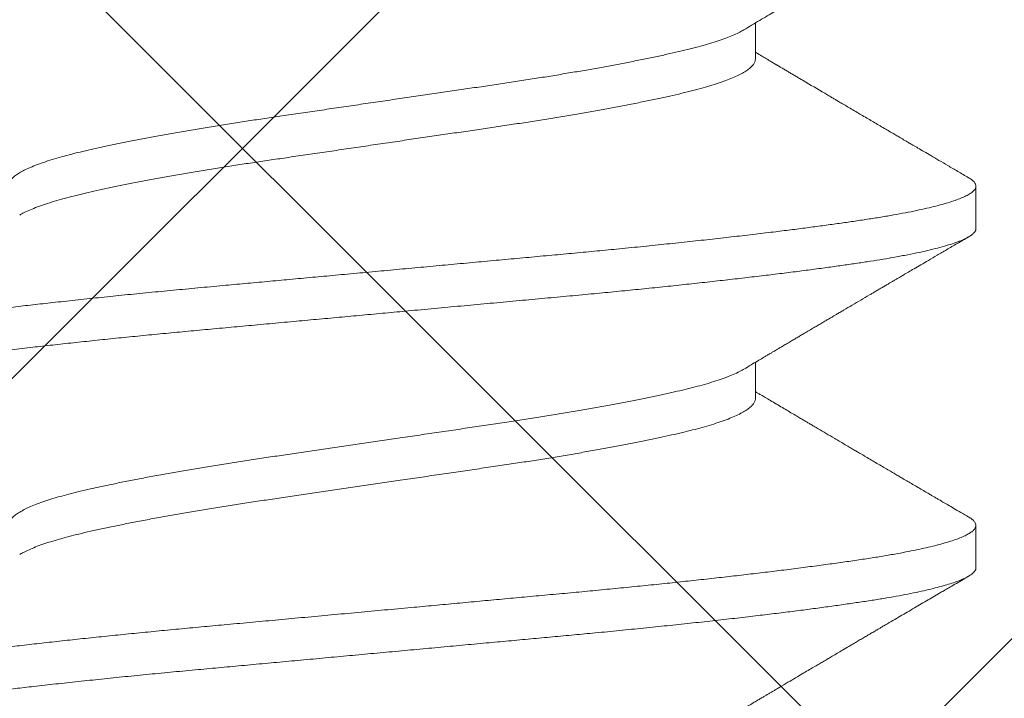
# Model space of a CAD drawing. Units: inches. Extents: x 0 to 25, y 0 to 32.5.
# Drawn here: x 2.2 to 2.4, y 11.8 to 11.9 of the extents above; entities that cross this region are included whole.
import ezdxf
from ezdxf.enums import TextEntityAlignment as Align

# ---------------------------------------------------------------- set-up
doc = ezdxf.new("R2010")
doc.units = ezdxf.units.IN
doc.header["$MEASUREMENT"] = 0
doc.linetypes.add('SLD-Solid', pattern=[0])
doc.layers.add('WINTECH_DESIGN', color=3, linetype='Continuous', lineweight=25)
doc.styles.get("Standard").update_dxf_attribs({"font": 'arial.ttf'})

# ---------------------------------------------------------------- blocks, each defined once
blk = doc.blocks.new('119')
at = {"layer": 'WINTECH_DESIGN', "color": 7, "linetype": 'SLD-Solid', "lineweight": 15}
for p, q in [((0.16075, 0.125), (0.15182, 0.125)), ((0.2322, 0.125), (0.22327, 0.125)), ((0.12503, 0.0786), (0.11747, 0.0786)), ((0.19647, 0.0786), (0.18892, 0.0786))]:
    blk.add_line(p, q, dxfattribs=at)
for points, knots in [([(0.12679, -0.1235), (0.12669, -0.12368), (0.12643, -0.12412), (0.12602, -0.12459), (0.12556, -0.12495), (0.12512, -0.12509), (0.12467, -0.12503), (0.12422, -0.12476), (0.12377, -0.1243), (0.12332, -0.12365), (0.12288, -0.12283), (0.12244, -0.12182), (0.12199, -0.12063), (0.12152, -0.11918), (0.12102, -0.11745), (0.12051, -0.1154), (0.11999, -0.11312), (0.11948, -0.11062), (0.11898, -0.10792), (0.11848, -0.10501), (0.118, -0.102), (0.11755, -0.09891), (0.11709, -0.09573), (0.11664, -0.09238), (0.11617, -0.08886), (0.1157, -0.08518), (0.11523, -0.08135), (0.11476, -0.07738), (0.11428, -0.07327), (0.11381, -0.06904), (0.11333, -0.0647), (0.11286, -0.06025), (0.1124, -0.0558), (0.11195, -0.05137), (0.11152, -0.04696), (0.1111, -0.04251), (0.11068, -0.038), (0.11023, -0.0332), (0.10976, -0.02809), (0.10926, -0.02265), (0.10875, -0.01714), (0.10824, -0.01158), (0.10772, -0.00599), (0.1072, -0.00038), (0.1067, 0.00508), (0.10621, 0.01036), (0.10573, 0.01547), (0.10527, 0.02053), (0.1048, 0.02555), (0.10435, 0.0305), (0.10389, 0.03537), (0.10345, 0.04018), (0.103, 0.04493), (0.10255, 0.04962), (0.10209, 0.05426), (0.10162, 0.05882), (0.10116, 0.06321), (0.1007, 0.06742), (0.10025, 0.07145), (0.0998, 0.07538), (0.09936, 0.07919), (0.09889, 0.08307), (0.0984, 0.08699), (0.09789, 0.09091), (0.09739, 0.09463), (0.09689, 0.09814), (0.09641, 0.10146), (0.09592, 0.10458), (0.09544, 0.10743), (0.09496, 0.11001), (0.09449, 0.11235), (0.09402, 0.11451), (0.09355, 0.11647), (0.09307, 0.11824), (0.0926, 0.11982), (0.09212, 0.12118), (0.09165, 0.12235), (0.09118, 0.1233), (0.09071, 0.12404), (0.09025, 0.12458), (0.08981, 0.12489), (0.08949, 0.12502), (0.08933, 0.12499), (0.08931, 0.12499)], [0, 0, 0, 0, 0.008282, 0.020629, 0.032918, 0.045141, 0.057337, 0.069601, 0.081926, 0.093595, 0.1053, 0.117035, 0.128789, 0.140553, 0.154167, 0.167768, 0.181345, 0.194881, 0.208366, 0.221784, 0.235124, 0.247318, 0.25958, 0.271903, 0.284278, 0.296694, 0.309143, 0.321611, 0.33409, 0.346568, 0.359035, 0.37148, 0.383892, 0.395555, 0.407172, 0.418734, 0.430234, 0.441751, 0.455153, 0.468624, 0.48215, 0.495718, 0.509315, 0.522927, 0.53654, 0.549007, 0.561453, 0.573867, 0.586238, 0.598556, 0.610811, 0.623003, 0.635234, 0.647531, 0.659885, 0.672285, 0.684721, 0.696469, 0.708232, 0.719999, 0.731761, 0.74351, 0.757075, 0.770597, 0.784062, 0.797457, 0.810771, 0.8241, 0.837509, 0.849861, 0.862259, 0.874694, 0.887154, 0.899629, 0.912109, 0.924583, 0.937039, 0.949468, 0.961858, 0.974201, 0.986484, 0.998004, 1, 1, 1, 1]), ([(0.15006, 0.12345), (0.1501, 0.12352), (0.15031, 0.12391), (0.15068, 0.12438), (0.15118, 0.12484), (0.15167, 0.12503), (0.15216, 0.12498), (0.15265, 0.12469), (0.15315, 0.12416), (0.15364, 0.12339), (0.15413, 0.12243), (0.1546, 0.12128), (0.15508, 0.11993), (0.15555, 0.11837), (0.15603, 0.11662), (0.1565, 0.11467), (0.15697, 0.11253), (0.15744, 0.1102), (0.1579, 0.1077), (0.15836, 0.10504), (0.1588, 0.10221), (0.15924, 0.09928), (0.15967, 0.09625), (0.1601, 0.09313), (0.16054, 0.08985), (0.16098, 0.08644), (0.16145, 0.08269), (0.16194, 0.07861), (0.16246, 0.07416), (0.16298, 0.06957), (0.1635, 0.06484), (0.16401, 0.05999), (0.16452, 0.05504), (0.16501, 0.05013), (0.16548, 0.0453), (0.16593, 0.04055), (0.16637, 0.03575), (0.16682, 0.03088), (0.16728, 0.02593), (0.16774, 0.02092), (0.16821, 0.01586), (0.16868, 0.01076), (0.16916, 0.00563), (0.16963, 0.00049), (0.17011, -0.00466), (0.17058, -0.00969), (0.17103, -0.01461), (0.17147, -0.01939), (0.17191, -0.02413), (0.17234, -0.02882), (0.17279, -0.03369), (0.17326, -0.03872), (0.17374, -0.04392), (0.17424, -0.04905), (0.17474, -0.05411), (0.17525, -0.05909), (0.17577, -0.06396), (0.17627, -0.06858), (0.17676, -0.07295), (0.17723, -0.07706), (0.17771, -0.08105), (0.17818, -0.08489), (0.17865, -0.08858), (0.17911, -0.09211), (0.17957, -0.09547), (0.18003, -0.09866), (0.18047, -0.10168), (0.18092, -0.10454), (0.18137, -0.10724), (0.18182, -0.10972), (0.18227, -0.112), (0.18271, -0.11406), (0.18316, -0.11597), (0.18361, -0.1177), (0.18408, -0.11933), (0.18458, -0.12084), (0.18509, -0.12216), (0.18561, -0.12325), (0.18611, -0.12408), (0.18662, -0.12466), (0.18709, -0.125), (0.1874, -0.12503), (0.18754, -0.12505)], [0, 0, 0, 0, 0.003217, 0.016706, 0.030131, 0.043478, 0.056781, 0.070159, 0.083611, 0.097122, 0.109548, 0.122002, 0.134475, 0.146955, 0.159431, 0.171893, 0.18433, 0.196731, 0.209087, 0.221387, 0.233621, 0.245811, 0.257362, 0.26897, 0.280626, 0.292322, 0.304049, 0.317644, 0.331255, 0.344868, 0.35847, 0.372045, 0.385582, 0.399065, 0.411367, 0.423604, 0.435794, 0.448045, 0.460358, 0.472725, 0.485136, 0.49758, 0.510046, 0.522524, 0.535003, 0.547472, 0.559211, 0.570922, 0.582598, 0.594229, 0.605808, 0.619129, 0.63245, 0.645853, 0.659325, 0.672852, 0.686421, 0.700018, 0.712496, 0.724975, 0.737445, 0.749895, 0.762315, 0.774693, 0.787021, 0.799287, 0.811485, 0.823705, 0.835992, 0.848337, 0.860021, 0.871739, 0.883482, 0.895241, 0.907008, 0.920619, 0.934214, 0.947778, 0.961299, 0.974763, 0.988157, 1, 1, 1, 1]), ([(0.19824, -0.1235), (0.19819, -0.12358), (0.19797, -0.12399), (0.19759, -0.12446), (0.19711, -0.12489), (0.19664, -0.12508), (0.1962, -0.12505), (0.19575, -0.12482), (0.19529, -0.12439), (0.19483, -0.12375), (0.19436, -0.1229), (0.19389, -0.12184), (0.19341, -0.12057), (0.19294, -0.1191), (0.19246, -0.11742), (0.19199, -0.11555), (0.19153, -0.11352), (0.19107, -0.11137), (0.19064, -0.10909), (0.1902, -0.10667), (0.18978, -0.10409), (0.18933, -0.10124), (0.18887, -0.09807), (0.18837, -0.09454), (0.18787, -0.09081), (0.18736, -0.08689), (0.18685, -0.08278), (0.18633, -0.07849), (0.18583, -0.07416), (0.18534, -0.06983), (0.18486, -0.0655), (0.18439, -0.06108), (0.18392, -0.05656), (0.18346, -0.05196), (0.183, -0.04729), (0.18255, -0.04257), (0.1821, -0.03779), (0.18166, -0.03295), (0.1812, -0.02803), (0.18074, -0.02305), (0.18028, -0.0181), (0.17983, -0.01321), (0.17939, -0.00839), (0.17894, -0.00354), (0.17849, 0.00131), (0.17802, 0.00641), (0.17752, 0.01175), (0.17701, 0.0173), (0.1765, 0.02281), (0.176, 0.02824), (0.1755, 0.0336), (0.17502, 0.03887), (0.17454, 0.04392), (0.17408, 0.04877), (0.17362, 0.05341), (0.17315, 0.05799), (0.17268, 0.06248), (0.17221, 0.06687), (0.17173, 0.07116), (0.17126, 0.07533), (0.17078, 0.07937), (0.17031, 0.08327), (0.16984, 0.08702), (0.16937, 0.09062), (0.16892, 0.09399), (0.16848, 0.09713), (0.16806, 0.10006), (0.16764, 0.10284), (0.16721, 0.10547), (0.16676, 0.10809), (0.16628, 0.11067), (0.16577, 0.11316), (0.16525, 0.11543), (0.16474, 0.11747), (0.16422, 0.11927), (0.1637, 0.12084), (0.1632, 0.12212), (0.16271, 0.12314), (0.16224, 0.12392), (0.16178, 0.1245), (0.16133, 0.12485), (0.16099, 0.12501), (0.16079, 0.12499), (0.16075, 0.12498)], [0, 0, 0, 0, 0.003755, 0.017242, 0.030664, 0.042899, 0.05509, 0.067341, 0.079656, 0.092024, 0.104436, 0.11688, 0.129346, 0.141825, 0.154303, 0.166772, 0.179221, 0.19093, 0.202602, 0.21423, 0.225804, 0.237316, 0.250632, 0.264031, 0.277498, 0.291022, 0.304589, 0.318185, 0.331796, 0.344275, 0.356745, 0.369194, 0.381613, 0.393991, 0.406317, 0.418582, 0.430779, 0.443, 0.455289, 0.467635, 0.480029, 0.491749, 0.503494, 0.515254, 0.527021, 0.538785, 0.552381, 0.565948, 0.579472, 0.59294, 0.606339, 0.619656, 0.632981, 0.645267, 0.657611, 0.670003, 0.682433, 0.694891, 0.707365, 0.719844, 0.732319, 0.744779, 0.757212, 0.769609, 0.781959, 0.793551, 0.805084, 0.816577, 0.828124, 0.839729, 0.853215, 0.866754, 0.880332, 0.893934, 0.907547, 0.921158, 0.934752, 0.947187, 0.959585, 0.971937, 0.984232, 0.996461, 1, 1, 1, 1]), ([(0.2215, 0.12346), (0.22152, 0.12348), (0.22168, 0.1238), (0.222, 0.12422), (0.22246, 0.12471), (0.22292, 0.12497), (0.22336, 0.12503), (0.22381, 0.12488), (0.22426, 0.12453), (0.22472, 0.12398), (0.22519, 0.12321), (0.22566, 0.12223), (0.22613, 0.12105), (0.22661, 0.11966), (0.22707, 0.1181), (0.22753, 0.11638), (0.22798, 0.11452), (0.22842, 0.11249), (0.22886, 0.11031), (0.22932, 0.10784), (0.2298, 0.10508), (0.23028, 0.10199), (0.23077, 0.0987), (0.23126, 0.09522), (0.23176, 0.09153), (0.23227, 0.08765), (0.23277, 0.08369), (0.23326, 0.07968), (0.23373, 0.07565), (0.23421, 0.07149), (0.23468, 0.06721), (0.23516, 0.06282), (0.23563, 0.05834), (0.23609, 0.05377), (0.23655, 0.04913), (0.23701, 0.04443), (0.23746, 0.03968), (0.2379, 0.03486), (0.23834, 0.03007), (0.23878, 0.0253), (0.23922, 0.02057), (0.23966, 0.0158), (0.24011, 0.01099), (0.24058, 0.0059), (0.24107, 0.00055), (0.24159, -0.00507), (0.24211, -0.01066), (0.24262, -0.01623), (0.24313, -0.02174), (0.24364, -0.0272), (0.24412, -0.03242), (0.24458, -0.03742), (0.24503, -0.0422), (0.24548, -0.04692), (0.24594, -0.05159), (0.2464, -0.0562), (0.24687, -0.06073), (0.24734, -0.06516), (0.24782, -0.06949), (0.24829, -0.07371), (0.24877, -0.07781), (0.24924, -0.08177), (0.2497, -0.08551), (0.25015, -0.08903), (0.25059, -0.09235), (0.25102, -0.09551), (0.25145, -0.09852), (0.25189, -0.10153), (0.25236, -0.10452), (0.25285, -0.10745), (0.25336, -0.11019), (0.25387, -0.11272), (0.25438, -0.11504), (0.2549, -0.11712), (0.2554, -0.11893), (0.25589, -0.12046), (0.25637, -0.12174), (0.25684, -0.12282), (0.25731, -0.12369), (0.25777, -0.12435), (0.25823, -0.12479), (0.25863, -0.12503), (0.25888, -0.12503), (0.25899, -0.12504)], [0, 0, 0, 0, 0.000984, 0.01336, 0.025685, 0.037948, 0.050143, 0.062367, 0.074657, 0.087005, 0.0994, 0.111833, 0.124291, 0.136766, 0.149246, 0.161008, 0.172756, 0.184481, 0.196175, 0.207828, 0.22125, 0.234593, 0.247897, 0.261279, 0.274734, 0.288247, 0.301807, 0.314264, 0.326739, 0.339219, 0.351693, 0.364152, 0.376585, 0.388981, 0.401329, 0.41362, 0.425844, 0.438039, 0.450302, 0.46192, 0.473585, 0.485288, 0.497021, 0.508773, 0.522385, 0.535998, 0.549599, 0.563173, 0.576707, 0.590188, 0.603602, 0.615828, 0.628022, 0.640282, 0.652604, 0.664978, 0.677394, 0.689841, 0.70231, 0.714789, 0.727267, 0.739734, 0.752179, 0.763884, 0.775551, 0.787172, 0.798739, 0.810243, 0.823569, 0.836976, 0.85045, 0.863979, 0.87755, 0.891149, 0.904761, 0.91724, 0.929708, 0.942154, 0.954568, 0.96694, 0.97926, 0.991517, 1, 1, 1, 1]), ([(0.26968, -0.12351), (0.26956, -0.12371), (0.26929, -0.12415), (0.26888, -0.12461), (0.26843, -0.12496), (0.26797, -0.1251), (0.26748, -0.125), (0.26699, -0.12466), (0.26649, -0.12407), (0.26598, -0.12324), (0.26546, -0.12215), (0.26496, -0.12086), (0.26447, -0.11938), (0.264, -0.11774), (0.26352, -0.11591), (0.26305, -0.11388), (0.26258, -0.11166), (0.26211, -0.10927), (0.26165, -0.1067), (0.2612, -0.10397), (0.26076, -0.10108), (0.26031, -0.09803), (0.25986, -0.0948), (0.2594, -0.09147), (0.25896, -0.08805), (0.25851, -0.08455), (0.25807, -0.08092), (0.25762, -0.07716), (0.25715, -0.07308), (0.25665, -0.06867), (0.25614, -0.06392), (0.25562, -0.05904), (0.25511, -0.05407), (0.25461, -0.04901), (0.25412, -0.04387), (0.25364, -0.03882), (0.25318, -0.03384), (0.25273, -0.02894), (0.25227, -0.02397), (0.25181, -0.01894), (0.25134, -0.01386), (0.25086, -0.00874), (0.25039, -0.00361), (0.24991, 0.00154), (0.24944, 0.00668), (0.24896, 0.0118), (0.24849, 0.0169), (0.24803, 0.02185), (0.24759, 0.02666), (0.24716, 0.03132), (0.24673, 0.03591), (0.24632, 0.04043), (0.24587, 0.04514), (0.2454, 0.05003), (0.24489, 0.05508), (0.24438, 0.06003), (0.24387, 0.06488), (0.24335, 0.06961), (0.24283, 0.0742), (0.24233, 0.07852), (0.24184, 0.08257), (0.24137, 0.08635), (0.2409, 0.08997), (0.24044, 0.09344), (0.23998, 0.09673), (0.23953, 0.09985), (0.23909, 0.1028), (0.23864, 0.1056), (0.23818, 0.10823), (0.23772, 0.11069), (0.23725, 0.11298), (0.23679, 0.11504), (0.23633, 0.11688), (0.23588, 0.11852), (0.23544, 0.11997), (0.23499, 0.12125), (0.23452, 0.1224), (0.23403, 0.12338), (0.23352, 0.12416), (0.23302, 0.12469), (0.23258, 0.12497), (0.23231, 0.12497), (0.2322, 0.12497)], [0, 0, 0, 0, 0.009646, 0.021283, 0.032869, 0.046199, 0.059512, 0.072907, 0.086371, 0.099893, 0.113458, 0.127053, 0.13953, 0.152009, 0.164481, 0.176934, 0.189358, 0.201742, 0.214076, 0.22635, 0.238555, 0.250766, 0.263046, 0.275384, 0.287063, 0.298777, 0.310518, 0.322275, 0.334041, 0.347653, 0.36125, 0.374819, 0.388346, 0.401817, 0.415219, 0.42854, 0.440748, 0.453025, 0.465361, 0.477747, 0.490172, 0.502627, 0.515099, 0.527578, 0.540055, 0.552517, 0.564955, 0.577358, 0.58901, 0.600614, 0.61216, 0.623652, 0.635187, 0.648605, 0.662088, 0.675625, 0.689201, 0.702803, 0.716416, 0.730027, 0.74249, 0.754929, 0.767334, 0.779693, 0.791997, 0.804236, 0.816425, 0.828673, 0.840985, 0.853351, 0.865761, 0.878204, 0.889957, 0.901721, 0.913487, 0.925247, 0.936992, 0.950549, 0.964059, 0.97751, 0.990888, 1, 1, 1, 1]), ([(0.11892, 0.07617), (0.1186, 0.07671), (0.11794, 0.07781), (0.11696, 0.07945), (0.11602, 0.08104), (0.11514, 0.08253), (0.11429, 0.08397), (0.11352, 0.08527), (0.11287, 0.08635), (0.11238, 0.08718), (0.11193, 0.08794), (0.11145, 0.08876), (0.11089, 0.08971), (0.11024, 0.09081), (0.10963, 0.09185), (0.10907, 0.0928), (0.10858, 0.09362), (0.10806, 0.09449), (0.10754, 0.09538), (0.10706, 0.0962), (0.10667, 0.09686), (0.10631, 0.09747), (0.10587, 0.09822), (0.10526, 0.09925), (0.10455, 0.10046), (0.10385, 0.10166), (0.10322, 0.10273), (0.1026, 0.10377), (0.10197, 0.10486), (0.10128, 0.10603), (0.10068, 0.10705), (0.10018, 0.1079), (0.09981, 0.10853), (0.09944, 0.10916), (0.09909, 0.10976), (0.09881, 0.11023), (0.09862, 0.11056), (0.09851, 0.11076), (0.0984, 0.11094), (0.09825, 0.11119), (0.09803, 0.11158), (0.09772, 0.11211), (0.09731, 0.11279), (0.09682, 0.11363), (0.09625, 0.1146), (0.09559, 0.11573), (0.09485, 0.11699), (0.09403, 0.11841), (0.09312, 0.11996), (0.09212, 0.12167), (0.09143, 0.12285), (0.09107, 0.12346)], [0, 0, 0, 0, 0.033891, 0.070494, 0.10437, 0.134782, 0.164907, 0.195862, 0.217283, 0.233759, 0.248448, 0.265695, 0.285626, 0.308827, 0.335376, 0.351744, 0.369168, 0.387649, 0.407188, 0.42531, 0.439395, 0.449441, 0.46366, 0.486973, 0.515201, 0.540421, 0.562572, 0.583471, 0.606399, 0.631371, 0.657811, 0.671262, 0.684679, 0.698063, 0.711348, 0.722194, 0.728183, 0.731945, 0.734901, 0.740116, 0.747694, 0.759173, 0.773705, 0.791289, 0.811928, 0.835623, 0.862375, 0.892187, 0.92506, 0.960997, 1, 1, 1, 1]), ([(0.15006, 0.12346), (0.14961, 0.1227), (0.14876, 0.12124), (0.14754, 0.11915), (0.14644, 0.11727), (0.14545, 0.11559), (0.14459, 0.11412), (0.14385, 0.11286), (0.14325, 0.11183), (0.14278, 0.11102), (0.14242, 0.11042), (0.14216, 0.10998), (0.14197, 0.10965), (0.14181, 0.10938), (0.14164, 0.10908), (0.14144, 0.10874), (0.14121, 0.10835), (0.14088, 0.10778), (0.14042, 0.107), (0.13981, 0.10597), (0.13894, 0.10449), (0.13782, 0.10257), (0.13647, 0.10028), (0.13536, 0.0984), (0.13454, 0.097), (0.13404, 0.09616), (0.13362, 0.09545), (0.13322, 0.09477), (0.13278, 0.09402), (0.13157, 0.09197), (0.13036, 0.08992), (0.12918, 0.08791), (0.12874, 0.08717), (0.1283, 0.08644), (0.12787, 0.0857), (0.12744, 0.08498), (0.12704, 0.0843), (0.12673, 0.08378), (0.12653, 0.08344), (0.12641, 0.08323), (0.1263, 0.08306), (0.12619, 0.08287), (0.12605, 0.08264), (0.12587, 0.08232), (0.12557, 0.08183), (0.12515, 0.08112), (0.12458, 0.08015), (0.12406, 0.07929), (0.12374, 0.07875), (0.12365, 0.0786)], [0, 0, 0, 0, 0.051034, 0.097485, 0.13936, 0.176662, 0.209395, 0.237563, 0.261167, 0.27808, 0.291503, 0.301318, 0.307747, 0.313202, 0.319753, 0.3274, 0.336051, 0.345606, 0.365471, 0.388373, 0.41431, 0.464812, 0.51605, 0.567939, 0.590512, 0.609311, 0.624324, 0.63811, 0.654803, 0.674455, 0.775359, 0.791975, 0.808502, 0.824941, 0.841292, 0.857555, 0.873533, 0.88652, 0.892316, 0.896802, 0.900165, 0.903842, 0.909186, 0.916197, 0.924875, 0.942222, 0.963828, 0.989687, 1, 1, 1, 1]), ([(0.19036, 0.07617), (0.19006, 0.07668), (0.1895, 0.07762), (0.18871, 0.07894), (0.18803, 0.08008), (0.18746, 0.08105), (0.18702, 0.08179), (0.18669, 0.08235), (0.18646, 0.08273), (0.18627, 0.08306), (0.18603, 0.08347), (0.18567, 0.08407), (0.1852, 0.08486), (0.18469, 0.08572), (0.18421, 0.08653), (0.18375, 0.08731), (0.18328, 0.08811), (0.18277, 0.08897), (0.1822, 0.08993), (0.18164, 0.09088), (0.18111, 0.09179), (0.18064, 0.09258), (0.18021, 0.0933), (0.17986, 0.0939), (0.1796, 0.09435), (0.17937, 0.09473), (0.17913, 0.09514), (0.1788, 0.09569), (0.1784, 0.09638), (0.17774, 0.0975), (0.17688, 0.09896), (0.17581, 0.10077), (0.17498, 0.10219), (0.17436, 0.10325), (0.17396, 0.10393), (0.17355, 0.10462), (0.17314, 0.10532), (0.17274, 0.106), (0.17239, 0.1066), (0.17211, 0.10707), (0.17192, 0.1074), (0.1718, 0.10761), (0.17169, 0.10779), (0.17156, 0.10801), (0.17134, 0.10839), (0.17099, 0.10898), (0.17051, 0.10981), (0.16991, 0.11083), (0.16919, 0.11205), (0.16836, 0.11347), (0.16742, 0.11508), (0.16636, 0.11689), (0.16518, 0.1189), (0.16388, 0.12112), (0.16298, 0.12266), (0.16251, 0.12346)], [0, 0, 0, 0, 0.0319296, 0.0600067, 0.0842245, 0.1045772, 0.1210597, 0.1318355, 0.1399191, 0.1453088, 0.152793, 0.1655625, 0.1838948, 0.2027313, 0.2200218, 0.2357651, 0.2524407, 0.2702471, 0.2906515, 0.3136563, 0.3304386, 0.3481325, 0.3637227, 0.3763151, 0.385908, 0.3924999, 0.4004147, 0.4121258, 0.4275713, 0.4441636, 0.4827119, 0.520134, 0.5591659, 0.5730324, 0.5872639, 0.6018599, 0.6168209, 0.6319551, 0.6449118, 0.6549947, 0.6615559, 0.6658348, 0.66834, 0.6727145, 0.6796758, 0.6927039, 0.7101701, 0.7320761, 0.7576831, 0.7875071, 0.8215508, 0.8598177, 0.9023117, 0.9490374, 1, 1, 1, 1]), ([(0.2215, 0.12346), (0.22118, 0.12291), (0.22057, 0.12187), (0.21972, 0.12041), (0.21899, 0.11917), (0.21838, 0.11813), (0.21792, 0.11733), (0.21758, 0.11675), (0.21735, 0.11637), (0.21712, 0.11597), (0.21681, 0.11544), (0.21635, 0.11465), (0.21576, 0.11365), (0.21512, 0.11255), (0.21448, 0.11146), (0.21387, 0.11043), (0.21331, 0.10947), (0.21278, 0.10857), (0.21226, 0.10767), (0.21168, 0.1067), (0.21105, 0.10561), (0.21037, 0.10446), (0.20968, 0.10328), (0.20912, 0.10233), (0.2087, 0.10162), (0.20847, 0.10122), (0.20828, 0.10091), (0.20812, 0.10062), (0.20791, 0.10028), (0.20762, 0.09978), (0.20722, 0.0991), (0.2067, 0.09822), (0.20613, 0.09725), (0.20555, 0.09626), (0.2048, 0.095), (0.20393, 0.09352), (0.20307, 0.09206), (0.20241, 0.09094), (0.20195, 0.09017), (0.20155, 0.08949), (0.20115, 0.08881), (0.20071, 0.08806), (0.20016, 0.08713), (0.19952, 0.08605), (0.19881, 0.08486), (0.19808, 0.08363), (0.19736, 0.0824), (0.19677, 0.08141), (0.19634, 0.08069), (0.19606, 0.08021), (0.1958, 0.07977), (0.19553, 0.07932), (0.1953, 0.07893), (0.19515, 0.07868), (0.1951, 0.0786)], [0, 0, 0, 0, 0.037084, 0.069489, 0.097219, 0.120276, 0.138662, 0.150417, 0.15893, 0.16439, 0.176955, 0.19451, 0.217053, 0.243438, 0.268002, 0.289975, 0.312548, 0.331546, 0.350582, 0.372319, 0.396755, 0.423207, 0.44938, 0.475088, 0.487212, 0.496243, 0.502167, 0.507793, 0.515449, 0.525133, 0.541286, 0.561078, 0.58375, 0.606054, 0.627619, 0.667829, 0.705191, 0.725264, 0.7425, 0.756898, 0.77087, 0.787732, 0.807497, 0.833157, 0.859762, 0.887328, 0.915731, 0.941881, 0.953435, 0.964142, 0.974005, 0.983044, 0.994287, 1, 1, 1, 1]), ([(0.26181, 0.07617), (0.26157, 0.07657), (0.26114, 0.07729), (0.26054, 0.0783), (0.26004, 0.07915), (0.25961, 0.07986), (0.25924, 0.08048), (0.25894, 0.08098), (0.2587, 0.08139), (0.25849, 0.08176), (0.25822, 0.0822), (0.25789, 0.08276), (0.2575, 0.08341), (0.25688, 0.08446), (0.25609, 0.0858), (0.25517, 0.08735), (0.25436, 0.08872), (0.25363, 0.08995), (0.25299, 0.09105), (0.25242, 0.09202), (0.25187, 0.09294), (0.25134, 0.09385), (0.25077, 0.09481), (0.25016, 0.09583), (0.24948, 0.097), (0.24884, 0.09808), (0.24828, 0.09904), (0.24781, 0.09984), (0.24731, 0.10068), (0.24682, 0.10152), (0.24637, 0.10229), (0.246, 0.10291), (0.24574, 0.10336), (0.24553, 0.10371), (0.24533, 0.10406), (0.24508, 0.10448), (0.24477, 0.105), (0.24394, 0.10641), (0.24263, 0.10865), (0.24088, 0.11164), (0.23919, 0.11452), (0.23791, 0.11671), (0.23698, 0.11829), (0.23636, 0.11936), (0.23564, 0.12059), (0.23483, 0.12198), (0.23426, 0.12295), (0.23396, 0.12346)], [0, 0, 0, 0, 0.024941, 0.046315, 0.064118, 0.078607, 0.091691, 0.103554, 0.110687, 0.117557, 0.12692, 0.138793, 0.153173, 0.168307, 0.205603, 0.238173, 0.266479, 0.29257, 0.316583, 0.33612, 0.353939, 0.375046, 0.393955, 0.415201, 0.439815, 0.467889, 0.483803, 0.500649, 0.518425, 0.537115, 0.554, 0.567145, 0.576547, 0.582786, 0.589396, 0.598254, 0.60936, 0.622715, 0.687803, 0.751229, 0.812291, 0.870309, 0.889685, 0.91234, 0.938277, 0.967496, 1, 1, 1, 1]), ([(0.15793, -0.07622), (0.1579, -0.07616), (0.15767, -0.07581), (0.15725, -0.07497), (0.15666, -0.07367), (0.15606, -0.07212), (0.15546, -0.07039), (0.15487, -0.06847), (0.15428, -0.06637), (0.15372, -0.06415), (0.15318, -0.06182), (0.15263, -0.05938), (0.15208, -0.05679), (0.15152, -0.05405), (0.15095, -0.05118), (0.15038, -0.04817), (0.14981, -0.04504), (0.14924, -0.0418), (0.14868, -0.03847), (0.14812, -0.03507), (0.14757, -0.03163), (0.14703, -0.02815), (0.1465, -0.02462), (0.14597, -0.02095), (0.1454, -0.01711), (0.14481, -0.0131), (0.14422, -0.00905), (0.14361, -0.00495), (0.14301, -0.00084), (0.14241, 0.0032), (0.14183, 0.00715), (0.14127, 0.01099), (0.14071, 0.0148), (0.14016, 0.01855), (0.13962, 0.02223), (0.13908, 0.02586), (0.13854, 0.02943), (0.13799, 0.03295), (0.13743, 0.03641), (0.13687, 0.03978), (0.13631, 0.04303), (0.13575, 0.04617), (0.13519, 0.0492), (0.13462, 0.05219), (0.13403, 0.05512), (0.13344, 0.05795), (0.13286, 0.06062), (0.13229, 0.06312), (0.13172, 0.06544), (0.13115, 0.06756), (0.13059, 0.06948), (0.13003, 0.07121), (0.12946, 0.07276), (0.12889, 0.07414), (0.12832, 0.07534), (0.12775, 0.07636), (0.12718, 0.07719), (0.12662, 0.07783), (0.12607, 0.07828), (0.12554, 0.07855), (0.12519, 0.07858), (0.12503, 0.07859)], [0, 0, 0, 0, 0.00326, 0.02003, 0.038142, 0.056232, 0.074274, 0.092243, 0.110115, 0.127865, 0.144553, 0.161353, 0.178251, 0.195225, 0.212256, 0.229322, 0.2464, 0.263471, 0.280512, 0.297501, 0.314116, 0.330642, 0.347061, 0.363461, 0.381294, 0.399232, 0.417252, 0.435329, 0.453437, 0.471549, 0.488608, 0.505628, 0.522586, 0.539462, 0.556236, 0.572914, 0.589674, 0.606538, 0.623487, 0.6405, 0.657251, 0.674023, 0.690794, 0.707546, 0.725589, 0.743559, 0.761432, 0.779184, 0.796886, 0.814712, 0.831619, 0.8486, 0.865636, 0.882704, 0.899783, 0.916851, 0.933887, 0.95087, 0.967778, 0.984591, 1, 1, 1, 1]), ([(0.22938, -0.07621), (0.22923, -0.07597), (0.2289, -0.0754), (0.22838, -0.07429), (0.22781, -0.07293), (0.22724, -0.07139), (0.22669, -0.06971), (0.22614, -0.06787), (0.2256, -0.06589), (0.22506, -0.06372), (0.22451, -0.06132), (0.22393, -0.0587), (0.22334, -0.0559), (0.22274, -0.05294), (0.22214, -0.04983), (0.22155, -0.04664), (0.22097, -0.04339), (0.2204, -0.0401), (0.21983, -0.03672), (0.21927, -0.03327), (0.21872, -0.02975), (0.21818, -0.02619), (0.21765, -0.02256), (0.21711, -0.01888), (0.21656, -0.01513), (0.216, -0.01136), (0.21544, -0.00756), (0.21488, -0.00376), (0.21432, 0.00005), (0.21375, 0.00396), (0.21316, 0.00796), (0.21256, 0.01203), (0.21197, 0.01605), (0.21139, 0.02), (0.21082, 0.02389), (0.21026, 0.02763), (0.20971, 0.03125), (0.20915, 0.03474), (0.20859, 0.03816), (0.20802, 0.0415), (0.20745, 0.04474), (0.20688, 0.04788), (0.20631, 0.0509), (0.20575, 0.05379), (0.20518, 0.05654), (0.20463, 0.05913), (0.20409, 0.06155), (0.20357, 0.0638), (0.20304, 0.06592), (0.20249, 0.06795), (0.20192, 0.06986), (0.20132, 0.07165), (0.20072, 0.07324), (0.20011, 0.07464), (0.19951, 0.07583), (0.19892, 0.0768), (0.19834, 0.07754), (0.19778, 0.07809), (0.19723, 0.07844), (0.1968, 0.0786), (0.19655, 0.07858), (0.19647, 0.07857)], [0, 0, 0, 0, 0.012949, 0.030027, 0.047097, 0.064135, 0.080818, 0.097431, 0.113954, 0.130369, 0.148087, 0.165931, 0.183879, 0.201906, 0.219987, 0.238096, 0.255173, 0.27223, 0.289247, 0.306201, 0.323073, 0.339841, 0.356518, 0.373284, 0.390153, 0.407105, 0.423816, 0.440567, 0.457339, 0.47411, 0.492197, 0.510233, 0.528195, 0.546056, 0.563794, 0.581506, 0.598322, 0.615232, 0.632216, 0.649253, 0.666322, 0.683401, 0.700468, 0.717502, 0.734481, 0.751385, 0.767894, 0.784292, 0.800712, 0.817239, 0.835185, 0.853211, 0.871291, 0.8894, 0.907511, 0.9256, 0.942611, 0.959558, 0.976419, 0.993176, 1, 1, 1, 1]), ([(0.15182, -0.07863), (0.15176, -0.07864), (0.15152, -0.07866), (0.1511, -0.07851), (0.15056, -0.07818), (0.15001, -0.07766), (0.14945, -0.07696), (0.14889, -0.07607), (0.14832, -0.07498), (0.14773, -0.07367), (0.14713, -0.07213), (0.14653, -0.07039), (0.14594, -0.06847), (0.14535, -0.06637), (0.14479, -0.06415), (0.14425, -0.06182), (0.1437, -0.05938), (0.14315, -0.05679), (0.14259, -0.05405), (0.14202, -0.05118), (0.14145, -0.04817), (0.14088, -0.04504), (0.14031, -0.0418), (0.13975, -0.03847), (0.13919, -0.03507), (0.13864, -0.03163), (0.1381, -0.02815), (0.13757, -0.02462), (0.13704, -0.02095), (0.13647, -0.01711), (0.13588, -0.0131), (0.13528, -0.00905), (0.13468, -0.00495), (0.13408, -0.00084), (0.13348, 0.0032), (0.1329, 0.00715), (0.13234, 0.01099), (0.13178, 0.0148), (0.13123, 0.01855), (0.13069, 0.02223), (0.13015, 0.02586), (0.12961, 0.02943), (0.12906, 0.03295), (0.1285, 0.03641), (0.12794, 0.03978), (0.12738, 0.04303), (0.12682, 0.04617), (0.12626, 0.0492), (0.12569, 0.05219), (0.1251, 0.05512), (0.12451, 0.05795), (0.12393, 0.06062), (0.12336, 0.06312), (0.12279, 0.06544), (0.12222, 0.06756), (0.12166, 0.06948), (0.1211, 0.07121), (0.12053, 0.07276), (0.11996, 0.07414), (0.11942, 0.07529), (0.11907, 0.07589), (0.11892, 0.07616)], [0, 0, 0, 0, 0.0055777, 0.0223257, 0.0391802, 0.0558183, 0.0725203, 0.0892663, 0.106036, 0.1241481, 0.1422379, 0.1602799, 0.1782488, 0.19612, 0.2138698, 0.2305582, 0.2473582, 0.2642555, 0.28123, 0.2982606, 0.3153261, 0.332405, 0.3494754, 0.3665158, 0.3835049, 0.4001202, 0.4166464, 0.4330647, 0.4494645, 0.4672972, 0.4852358, 0.5032559, 0.5213324, 0.5394398, 0.5575523, 0.5746115, 0.5916306, 0.6085885, 0.6254645, 0.6422383, 0.6589161, 0.6756761, 0.6925406, 0.7094896, 0.7265024, 0.743253, 0.7600245, 0.776796, 0.7935473, 0.8115903, 0.8295606, 0.8474335, 0.8651854, 0.8828873, 0.9007135, 0.9176199, 0.9346012, 0.9516364, 0.9687044, 0.9857833, 1, 1, 1, 1]), ([(0.22331, -0.07865), (0.22314, -0.07864), (0.2228, -0.07862), (0.22227, -0.07836), (0.22171, -0.07793), (0.22115, -0.0773), (0.22059, -0.07649), (0.22002, -0.07548), (0.21944, -0.0743), (0.21887, -0.07293), (0.21831, -0.07139), (0.21776, -0.06971), (0.21721, -0.06787), (0.21667, -0.06589), (0.21613, -0.06372), (0.21558, -0.06132), (0.215, -0.0587), (0.21441, -0.0559), (0.21381, -0.05294), (0.21321, -0.04983), (0.21262, -0.04664), (0.21203, -0.04339), (0.21147, -0.0401), (0.2109, -0.03672), (0.21034, -0.03327), (0.20979, -0.02975), (0.20925, -0.02619), (0.20872, -0.02256), (0.20818, -0.01888), (0.20763, -0.01513), (0.20707, -0.01136), (0.20651, -0.00756), (0.20595, -0.00376), (0.20539, 0.00005), (0.20482, 0.00396), (0.20423, 0.00796), (0.20363, 0.01203), (0.20304, 0.01605), (0.20246, 0.02), (0.20189, 0.02389), (0.20133, 0.02763), (0.20078, 0.03125), (0.20022, 0.03474), (0.19966, 0.03816), (0.19909, 0.0415), (0.19852, 0.04474), (0.19795, 0.04788), (0.19738, 0.0509), (0.19682, 0.05379), (0.19625, 0.05654), (0.1957, 0.05913), (0.19516, 0.06155), (0.19464, 0.0638), (0.19411, 0.06592), (0.19356, 0.06795), (0.19299, 0.06986), (0.19239, 0.07165), (0.19179, 0.07325), (0.19118, 0.07463), (0.19071, 0.0756), (0.19043, 0.07604), (0.19036, 0.07615)], [0, 0, 0, 0, 0.015425, 0.032208, 0.049088, 0.066044, 0.083055, 0.1001, 0.117157, 0.134205, 0.151222, 0.167884, 0.184476, 0.200978, 0.217372, 0.235067, 0.252889, 0.270814, 0.288818, 0.306876, 0.324962, 0.342018, 0.359054, 0.376049, 0.392981, 0.409831, 0.426578, 0.443235, 0.459979, 0.476826, 0.493757, 0.510447, 0.527177, 0.543928, 0.560677, 0.578741, 0.596755, 0.614693, 0.632532, 0.650248, 0.667937, 0.684731, 0.70162, 0.718583, 0.735599, 0.752646, 0.769703, 0.786749, 0.803761, 0.820719, 0.837601, 0.854089, 0.870466, 0.886865, 0.903371, 0.921295, 0.939298, 0.957355, 0.975441, 0.993529, 1, 1, 1, 1])]:
    blk.add_open_spline(points, degree=3, knots=knots, dxfattribs=at)
at = {"layer": 'WINTECH_DESIGN', "color": 6}
blk.add_attdef('119', text='', height=0.063, rotation=90, dxfattribs=at).set_placement((-0.23228, 0.00323), align=Align.CENTER)
blk = doc.blocks.new('3inWALLPANEL')
at = {"layer": 'WINTECH_DESIGN'}
h = blk.add_hatch(dxfattribs=at)
h.set_pattern_fill('ANSI38', color=54, scale=1.5)
h.set_pattern_definition([(45, (-42.24049, -33.43958), (-0.1325825, 0.1325825), []), (135, (-42.24049, -33.43958), (-0.39774756, 0.1325825), [0.46875, -0.28125])])
h.paths.add_polyline_path([(-0.46, 0), (-0.46, -2), (0.875, -2), (0.9375, -2.17172), (1.0625, -1.82828), (1.125, -2), (2.46, -2), (2.46, 0)])
blk = doc.blocks.new('IVFINS3in_LJAMB')
at = {"rotation": 270}
blk.add_blockref('3inWALLPANEL', (-0.625, 1.655), dxfattribs=at)
at = {"layer": 'WINTECH_DESIGN', "rotation": 270}
blk.add_blockref('119', (-1.744, 2.217), dxfattribs=at)

msp = doc.modelspace()

# ---------------------------------------------------------------- block references
at = {"layer": 'WINTECH_DESIGN'}
msp.add_blockref('IVFINS3in_LJAMB', (3.99865, 9.80613), dxfattribs=at)

doc.saveas('drawing.dxf')
